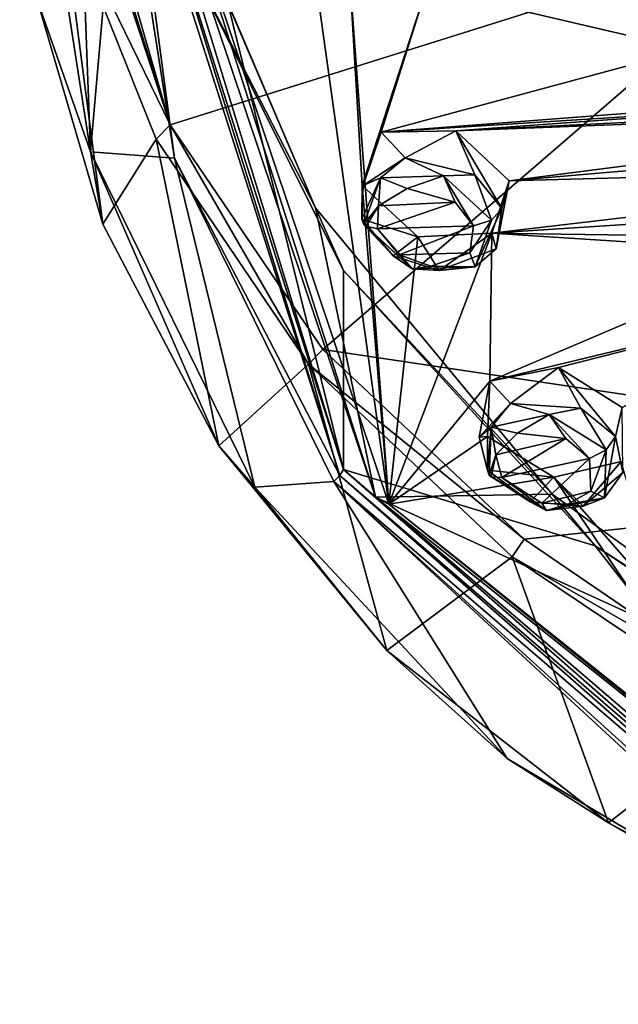
# Model space of a CAD drawing. Units: millimetres. Extents: x -110 to 177, y -307 to 114.
# Drawn here: x 97 to 110, y 51 to 72 of the extents above; entities that cross this region are included whole.
import ezdxf

# ---------------------------------------------------------------- set-up
doc = ezdxf.new("R2010")
doc.units = ezdxf.units.MM
doc.header["$LTSCALE"] = 52.148148
for name, color, linetype in [('1031', 7, 'CONTINUOUS'), ('1032', 7, 'CONTINUOUS'), ('1034', 7, 'CONTINUOUS'), ('467', 7, 'CONTINUOUS'), ('468', 7, 'CONTINUOUS'), ('470', 7, 'CONTINUOUS'), ('475', 7, 'CONTINUOUS'), ('484', 7, 'CONTINUOUS'), ('487', 7, 'CONTINUOUS'), ('497', 7, 'CONTINUOUS'), ('499', 7, 'CONTINUOUS'), ('547', 7, 'CONTINUOUS'), ('548', 7, 'CONTINUOUS'), ('549', 7, 'CONTINUOUS'), ('550', 7, 'CONTINUOUS'), ('652', 7, 'CONTINUOUS'), ('707', 7, 'CONTINUOUS'), ('708', 7, 'CONTINUOUS'), ('709', 7, 'CONTINUOUS'), ('710', 7, 'CONTINUOUS')]:
    doc.layers.add(name, color=color, linetype=linetype)

msp = doc.modelspace()

# ---------------------------------------------------------------- linework, layer by layer
at = {"layer": '1031', "linetype": 'Continuous'}
for points in [[(100.828, 73.879, 129.856), (103.62, 68.423, 125.546), (100.645, 75.404, 131.061), (100.828, 73.879, 129.856)], [(100.828, 73.879, 129.856), (104.222, 67.071, 124.477), (103.62, 68.423, 125.546), (100.828, 73.879, 129.856)], [(104.222, 67.071, 124.477), (108.725, 62.248, 120.667), (103.62, 68.423, 125.546), (104.222, 67.071, 124.477)], [(104.222, 67.071, 124.477), (109.651, 61.13, 119.784), (108.725, 62.248, 120.667), (104.222, 67.071, 124.477)], [(109.651, 61.13, 119.784), (115.631, 57.271, 116.735), (108.725, 62.248, 120.667), (109.651, 61.13, 119.784)], [(109.651, 61.13, 119.784), (116.761, 56.429, 116.07), (115.631, 57.271, 116.735), (109.651, 61.13, 119.784)]]:
    msp.add_3dface(points, dxfattribs=at)
at = {"layer": '1032', "linetype": 'Continuous'}
for points in [[(104.919, 62.177, 129.491), (99.928, 77.052, 140.699), (103.62, 68.423, 125.546), (104.919, 62.177, 129.491)], [(103.62, 68.423, 125.546), (99.928, 77.052, 140.699), (100.645, 75.404, 131.061), (103.62, 68.423, 125.546)], [(108.725, 62.248, 120.667), (104.919, 62.177, 129.491), (103.62, 68.423, 125.546), (108.725, 62.248, 120.667)], [(115.631, 57.271, 116.735), (104.919, 62.177, 129.491), (108.725, 62.248, 120.667), (115.631, 57.271, 116.735)], [(118.553, 51.289, 121.285), (104.919, 62.177, 129.491), (115.631, 57.271, 116.735), (118.553, 51.289, 121.285)]]:
    msp.add_3dface(points, dxfattribs=at)
at = {"layer": '1034', "linetype": 'Continuous'}
for points in [[(100.828, 73.879, 129.856), (99.678, 81.106, 135.566), (104.222, 62.779, 129.907), (100.828, 73.879, 129.856)], [(104.222, 62.779, 129.907), (99.678, 81.106, 135.566), (99.678, 77.072, 140.673), (104.222, 62.779, 129.907)], [(104.222, 67.071, 124.477), (100.828, 73.879, 129.856), (104.222, 62.779, 129.907), (104.222, 67.071, 124.477)], [(109.651, 61.13, 119.784), (104.222, 67.071, 124.477), (104.222, 62.779, 129.907), (109.651, 61.13, 119.784)], [(116.761, 52.03, 121.638), (109.651, 61.13, 119.784), (104.222, 62.779, 129.907), (116.761, 52.03, 121.638)], [(116.761, 56.429, 116.07), (109.651, 61.13, 119.784), (116.761, 52.03, 121.638), (116.761, 56.429, 116.07)]]:
    msp.add_3dface(points, dxfattribs=at)
at = {"layer": '467', "color": 7, "linetype": 'Continuous'}
for points in [[(97.54, 80.455, 132.064), (100.49, 70.219, 124.27), (97.327, 80.272, 132.283), (97.54, 80.455, 132.064)], [(97.327, 80.272, 132.283), (100.49, 70.219, 124.27), (97.241, 80.057, 132.557), (97.327, 80.272, 132.283)], [(97.241, 80.057, 132.557), (100.49, 70.219, 124.27), (98.13, 75.069, 128.789), (97.241, 80.057, 132.557)], [(98.13, 75.069, 128.789), (100.49, 70.219, 124.27), (100.184, 69.907, 124.828), (98.13, 75.069, 128.789)], [(100.184, 69.907, 124.828), (100.49, 70.219, 124.27), (103.468, 65.052, 120.797), (100.184, 69.907, 124.828)], [(100.49, 70.219, 124.27), (103.776, 65.366, 120.232), (103.468, 65.052, 120.797), (100.49, 70.219, 124.27)], [(103.776, 65.366, 120.232), (108.12, 61.276, 116.362), (103.468, 65.052, 120.797), (103.776, 65.366, 120.232)], [(103.468, 65.052, 120.797), (108.12, 61.276, 116.362), (107.866, 60.892, 116.878), (103.468, 65.052, 120.797)], [(108.12, 61.276, 116.362), (113.063, 57.902, 112.773), (107.866, 60.892, 116.878), (108.12, 61.276, 116.362)], [(107.866, 60.892, 116.878), (113.063, 57.902, 112.773), (112.942, 57.486, 113.25), (107.866, 60.892, 116.878)]]:
    msp.add_3dface(points, dxfattribs=at)
at = {"layer": '468', "color": 7, "linetype": 'Continuous'}
for points in [[(97.568, 77.375, 140.27), (97.609, 72.943, 136.214), (98.771, 69.633, 134.419), (97.568, 77.375, 140.27)], [(97.609, 72.943, 136.214), (99.034, 68.071, 132.503), (98.771, 69.633, 134.419), (97.609, 72.943, 136.214)], [(99.034, 68.071, 132.503), (101.533, 63.286, 128.742), (98.771, 69.633, 134.419), (99.034, 68.071, 132.503)], [(98.771, 69.633, 134.419), (101.533, 63.286, 128.742), (102.312, 62.399, 128.777), (98.771, 69.633, 134.419)], [(101.533, 63.286, 128.742), (105.163, 58.872, 124.933), (102.312, 62.399, 128.777), (101.533, 63.286, 128.742)], [(102.312, 62.399, 128.777), (105.163, 58.872, 124.933), (107.756, 56.542, 123.503), (102.312, 62.399, 128.777)], [(105.163, 58.872, 124.933), (109.943, 55.153, 121.056), (107.756, 56.542, 123.503), (105.163, 58.872, 124.933)], [(109.943, 55.153, 121.056), (115.365, 52.03, 118.132), (107.756, 56.542, 123.503), (109.943, 55.153, 121.056)], [(115.539, 52.158, 117.298), (115.365, 52.03, 118.132), (109.943, 55.153, 121.056), (115.539, 52.158, 117.298)]]:
    msp.add_3dface(points, dxfattribs=at)
at = {"layer": '470', "color": 7, "linetype": 'Continuous'}
for points in [[(97.568, 77.375, 140.27), (98.771, 69.633, 134.419), (98.487, 77.165, 140.55), (97.568, 77.375, 140.27)], [(98.487, 77.165, 140.55), (98.771, 69.633, 134.419), (99.409, 76.959, 140.823), (98.487, 77.165, 140.55)], [(99.409, 76.959, 140.823), (98.771, 69.633, 134.419), (100.582, 69.5, 135.202), (99.409, 76.959, 140.823)], [(98.771, 69.633, 134.419), (102.312, 62.399, 128.777), (100.582, 69.5, 135.202), (98.771, 69.633, 134.419)], [(100.582, 69.5, 135.202), (102.312, 62.399, 128.777), (104.016, 62.522, 129.947), (100.582, 69.5, 135.202)], [(102.312, 62.399, 128.777), (107.756, 56.542, 123.503), (104.016, 62.522, 129.947), (102.312, 62.399, 128.777)], [(107.756, 56.542, 123.503), (115.365, 52.03, 118.132), (104.016, 62.522, 129.947), (107.756, 56.542, 123.503)], [(104.016, 62.522, 129.947), (115.365, 52.03, 118.132), (115.93, 51.716, 119.992), (104.016, 62.522, 129.947)], [(116.576, 51.72, 121.594), (104.016, 62.522, 129.947), (115.93, 51.716, 119.992), (116.576, 51.72, 121.594)]]:
    msp.add_3dface(points, dxfattribs=at)
at = {"layer": '475', "color": 7, "linetype": 'Continuous'}
for points in [[(99.409, 76.959, 140.823), (100.582, 69.5, 135.202), (99.587, 76.971, 140.807), (99.409, 76.959, 140.823)], [(99.678, 77.072, 140.673), (99.587, 76.971, 140.807), (104.149, 62.645, 130.011), (99.678, 77.072, 140.673)], [(99.587, 76.971, 140.807), (100.582, 69.5, 135.202), (104.149, 62.645, 130.011), (99.587, 76.971, 140.807)], [(104.222, 62.779, 129.907), (99.678, 77.072, 140.673), (104.149, 62.645, 130.011), (104.222, 62.779, 129.907)], [(100.582, 69.5, 135.202), (104.016, 62.522, 129.947), (104.149, 62.645, 130.011), (100.582, 69.5, 135.202)], [(104.222, 62.779, 129.907), (104.149, 62.645, 130.011), (116.695, 51.844, 121.725), (104.222, 62.779, 129.907)], [(116.761, 52.03, 121.638), (104.222, 62.779, 129.907), (116.695, 51.844, 121.725), (116.761, 52.03, 121.638)], [(104.016, 62.522, 129.947), (116.576, 51.72, 121.594), (104.149, 62.645, 130.011), (104.016, 62.522, 129.947)], [(104.149, 62.645, 130.011), (116.576, 51.72, 121.594), (116.695, 51.844, 121.725), (104.149, 62.645, 130.011)]]:
    msp.add_3dface(points, dxfattribs=at)
at = {"layer": '484', "color": 7, "linetype": 'Continuous'}
for points in [[(98.13, 75.069, 128.789), (99.034, 68.071, 132.503), (97.609, 72.943, 136.214), (98.13, 75.069, 128.789)], [(98.13, 75.069, 128.789), (100.184, 69.907, 124.828), (99.034, 68.071, 132.503), (98.13, 75.069, 128.789)], [(100.184, 69.907, 124.828), (101.533, 63.286, 128.742), (99.034, 68.071, 132.503), (100.184, 69.907, 124.828)], [(100.184, 69.907, 124.828), (103.468, 65.052, 120.797), (101.533, 63.286, 128.742), (100.184, 69.907, 124.828)], [(103.468, 65.052, 120.797), (105.163, 58.872, 124.933), (101.533, 63.286, 128.742), (103.468, 65.052, 120.797)], [(103.468, 65.052, 120.797), (107.866, 60.892, 116.878), (105.163, 58.872, 124.933), (103.468, 65.052, 120.797)], [(107.866, 60.892, 116.878), (109.943, 55.153, 121.056), (105.163, 58.872, 124.933), (107.866, 60.892, 116.878)], [(107.866, 60.892, 116.878), (112.942, 57.486, 113.25), (109.943, 55.153, 121.056), (107.866, 60.892, 116.878)], [(112.942, 57.486, 113.25), (115.539, 52.158, 117.298), (109.943, 55.153, 121.056), (112.942, 57.486, 113.25)]]:
    msp.add_3dface(points, dxfattribs=at)
at = {"layer": '487', "color": 7, "linetype": 'Continuous'}
for points in [[(100.49, 70.219, 124.27), (97.54, 80.455, 132.064), (114.491, 74.617, 114.992), (100.49, 70.219, 124.27)], [(103.776, 65.366, 120.232), (100.49, 70.219, 124.27), (114.491, 74.617, 114.992), (103.776, 65.366, 120.232)], [(121.56, 62.711, 105.277), (103.776, 65.366, 120.232), (114.491, 74.617, 114.992), (121.56, 62.711, 105.277)], [(108.12, 61.276, 116.362), (103.776, 65.366, 120.232), (121.56, 62.711, 105.277), (108.12, 61.276, 116.362)], [(113.063, 57.902, 112.773), (108.12, 61.276, 116.362), (121.56, 62.711, 105.277), (113.063, 57.902, 112.773)]]:
    msp.add_3dface(points, dxfattribs=at)
at = {"layer": '497', "color": 254, "linetype": 'Continuous', "true_color": 0xcfd1e0}
for points in [[(100.26, 76.769, 141.075), (105.206, 62.027, 129.967), (103.444, 74.666, 140.823), (100.26, 76.769, 141.075)], [(103.444, 74.666, 140.823), (105.206, 62.027, 129.967), (104.364, 73.375, 140.173), (103.444, 74.666, 140.823)], [(104.364, 73.375, 140.173), (105.206, 62.027, 129.967), (104.626, 68.908, 136.484), (104.364, 73.375, 140.173)], [(106.019, 73.166, 140.65), (104.364, 73.375, 140.173), (104.626, 68.908, 136.484), (106.019, 73.166, 140.65)], [(106.019, 73.166, 140.65), (104.626, 68.908, 136.484), (105.041, 70.062, 137.675), (106.019, 73.166, 140.65)], [(106.019, 73.166, 140.65), (105.041, 70.062, 137.675), (111.663, 71.84, 141.515), (106.019, 73.166, 140.65)], [(106.019, 73.166, 140.65), (111.663, 71.84, 141.515), (112.304, 72.99, 142.623), (106.019, 73.166, 140.65)], [(111.663, 71.84, 141.515), (105.041, 70.062, 137.675), (112.73, 70.651, 140.863), (111.663, 71.84, 141.515)], [(114.384, 70.648, 141.332), (106.65, 70.09, 138.332), (121.747, 70.834, 143.16), (114.384, 70.648, 141.332)], [(121.747, 70.834, 143.16), (106.65, 70.09, 138.332), (120.152, 70.604, 142.668), (121.747, 70.834, 143.16)], [(112.73, 70.651, 140.863), (105.041, 70.062, 137.675), (114.384, 70.648, 141.332), (112.73, 70.651, 140.863)], [(105.041, 70.062, 137.675), (106.65, 70.09, 138.332), (114.384, 70.648, 141.332), (105.041, 70.062, 137.675)], [(106.65, 70.09, 138.332), (107.798, 69.006, 137.817), (120.152, 70.604, 142.668), (106.65, 70.09, 138.332)], [(120.152, 70.604, 142.668), (107.798, 69.006, 137.817), (119.73, 70.028, 142.111), (120.152, 70.604, 142.668)], [(107.798, 69.006, 137.817), (119.773, 69.335, 141.543), (119.73, 70.028, 142.111), (107.798, 69.006, 137.817)], [(107.798, 69.006, 137.817), (107.422, 67.876, 136.664), (119.773, 69.335, 141.543), (107.798, 69.006, 137.817)], [(119.773, 69.335, 141.543), (107.422, 67.876, 136.664), (120.265, 68.714, 141.12), (119.773, 69.335, 141.543)], [(104.626, 68.908, 136.484), (105.206, 62.027, 129.967), (105.83, 67.803, 135.973), (104.626, 68.908, 136.484)], [(107.422, 67.876, 136.664), (115.448, 67.763, 139.159), (120.265, 68.714, 141.12), (107.422, 67.876, 136.664)], [(105.83, 67.803, 135.973), (105.206, 62.027, 129.967), (107.422, 67.876, 136.664), (105.83, 67.803, 135.973)], [(107.422, 67.876, 136.664), (105.206, 62.027, 129.967), (107.384, 64.683, 133.621), (107.422, 67.876, 136.664)], [(107.422, 67.876, 136.664), (107.384, 64.683, 133.621), (113.9, 67.461, 138.457), (107.422, 67.876, 136.664)], [(115.448, 67.763, 139.159), (107.422, 67.876, 136.664), (113.9, 67.461, 138.457), (115.448, 67.763, 139.159)], [(107.384, 64.683, 133.621), (113.731, 66.218, 137.279), (113.9, 67.461, 138.457), (107.384, 64.683, 133.621)], [(107.384, 64.683, 133.621), (108.865, 64.979, 134.48), (113.731, 66.218, 137.279), (107.384, 64.683, 133.621)], [(108.865, 64.979, 134.48), (110.239, 64.114, 134.131), (113.731, 66.218, 137.279), (108.865, 64.979, 134.48)], [(105.206, 62.027, 129.967), (107.331, 63.488, 132.4), (107.384, 64.683, 133.621), (105.206, 62.027, 129.967)], [(107.331, 63.488, 132.4), (105.206, 62.027, 129.967), (108.763, 62.611, 132.062), (107.331, 63.488, 132.4)], [(110.214, 62.949, 132.95), (108.763, 62.611, 132.062), (111.431, 58.659, 128.761), (110.214, 62.949, 132.95)], [(105.206, 62.027, 129.967), (118.719, 51.235, 121.834), (108.763, 62.611, 132.062), (105.206, 62.027, 129.967)], [(108.763, 62.611, 132.062), (118.719, 51.235, 121.834), (111.431, 58.659, 128.761), (108.763, 62.611, 132.062)]]:
    msp.add_3dface(points, dxfattribs=at)
at = {"layer": '499', "color": 254, "linetype": 'Continuous', "true_color": 0xcfd1e0}
for points in [[(104.919, 62.177, 129.491), (100.26, 76.769, 141.075), (99.928, 77.052, 140.699), (104.919, 62.177, 129.491)], [(105.206, 62.027, 129.967), (100.26, 76.769, 141.075), (104.919, 62.177, 129.491), (105.206, 62.027, 129.967)], [(118.553, 51.289, 121.285), (105.206, 62.027, 129.967), (104.919, 62.177, 129.491), (118.553, 51.289, 121.285)], [(118.719, 51.235, 121.834), (105.206, 62.027, 129.967), (118.553, 51.289, 121.285), (118.719, 51.235, 121.834)]]:
    msp.add_3dface(points, dxfattribs=at)
at = {"layer": '547', "color": 7, "linetype": 'Continuous', "true_color": 0xfffff2}
for points in [[(104.626, 68.908, 136.484), (105.83, 67.803, 135.973), (104.623, 68.184, 137.443), (104.626, 68.908, 136.484)], [(107.422, 67.876, 136.664), (107.798, 69.006, 137.817), (107.521, 67.543, 137.759), (107.422, 67.876, 136.664)], [(107.521, 67.543, 137.759), (107.798, 69.006, 137.817), (107.637, 68.409, 138.535), (107.521, 67.543, 137.759)], [(104.623, 68.184, 137.443), (105.83, 67.803, 135.973), (105.297, 67.392, 136.966), (104.623, 68.184, 137.443)], [(105.297, 67.392, 136.966), (105.83, 67.803, 135.973), (106.286, 67.071, 136.987), (105.297, 67.392, 136.966)], [(105.83, 67.803, 135.973), (107.422, 67.876, 136.664), (106.286, 67.071, 136.987), (105.83, 67.803, 135.973)], [(106.286, 67.071, 136.987), (107.422, 67.876, 136.664), (107.521, 67.543, 137.759), (106.286, 67.071, 136.987)]]:
    msp.add_3dface(points, dxfattribs=at)
at = {"layer": '548', "color": 7, "linetype": 'Continuous', "true_color": 0xfffff2}
for points in [[(105.041, 70.062, 137.675), (104.626, 68.908, 136.484), (104.653, 68.909, 138.074), (105.041, 70.062, 137.675)], [(105.552, 69.502, 138.852), (105.041, 70.062, 137.675), (104.653, 68.909, 138.074), (105.552, 69.502, 138.852)], [(106.65, 70.09, 138.332), (105.041, 70.062, 137.675), (105.552, 69.502, 138.852), (106.65, 70.09, 138.332)], [(107.061, 69.134, 138.986), (106.65, 70.09, 138.332), (105.552, 69.502, 138.852), (107.061, 69.134, 138.986)], [(107.798, 69.006, 137.817), (106.65, 70.09, 138.332), (107.637, 68.409, 138.535), (107.798, 69.006, 137.817)], [(107.637, 68.409, 138.535), (106.65, 70.09, 138.332), (107.061, 69.134, 138.986), (107.637, 68.409, 138.535)], [(104.626, 68.908, 136.484), (104.623, 68.184, 137.443), (104.653, 68.909, 138.074), (104.626, 68.908, 136.484)]]:
    msp.add_3dface(points, dxfattribs=at)
at = {"layer": '549', "color": 7, "linetype": 'Continuous', "true_color": 0xfffff2}
for points in [[(110.254, 62.712, 134.143), (110.239, 64.114, 134.131), (110.091, 63.491, 134.829), (110.254, 62.712, 134.143)], [(107.331, 63.488, 132.4), (108.763, 62.611, 132.062), (107.328, 62.764, 133.358), (107.331, 63.488, 132.4)], [(108.763, 62.611, 132.062), (110.214, 62.949, 132.95), (109.392, 61.989, 133.217), (108.763, 62.611, 132.062)], [(109.392, 61.989, 133.217), (110.214, 62.949, 132.95), (110.254, 62.712, 134.143), (109.392, 61.989, 133.217)], [(107.328, 62.764, 133.358), (108.763, 62.611, 132.062), (108.25, 62.08, 132.977), (107.328, 62.764, 133.358)], [(108.25, 62.08, 132.977), (108.763, 62.611, 132.062), (109.392, 61.989, 133.217), (108.25, 62.08, 132.977)]]:
    msp.add_3dface(points, dxfattribs=at)
at = {"layer": '550', "color": 7, "linetype": 'Continuous', "true_color": 0xfffff2}
for points in [[(108.865, 64.979, 134.48), (107.384, 64.683, 133.621), (107.827, 64.205, 134.861), (108.865, 64.979, 134.48)], [(109.346, 64.101, 135.193), (108.865, 64.979, 134.48), (107.827, 64.205, 134.861), (109.346, 64.101, 135.193)], [(110.239, 64.114, 134.131), (108.865, 64.979, 134.48), (110.091, 63.491, 134.829), (110.239, 64.114, 134.131)], [(110.091, 63.491, 134.829), (108.865, 64.979, 134.48), (109.346, 64.101, 135.193), (110.091, 63.491, 134.829)], [(107.384, 64.683, 133.621), (107.331, 63.488, 132.4), (107.151, 63.476, 133.98), (107.384, 64.683, 133.621)], [(107.827, 64.205, 134.861), (107.384, 64.683, 133.621), (107.151, 63.476, 133.98), (107.827, 64.205, 134.861)], [(107.331, 63.488, 132.4), (107.328, 62.764, 133.358), (107.151, 63.476, 133.98), (107.331, 63.488, 132.4)]]:
    msp.add_3dface(points, dxfattribs=at)
at = {"layer": '652', "color": 7, "linetype": 'Continuous', "true_color": 0xfffff2}
for points in [[(105.602, 68.842, 138.906), (104.981, 68.466, 138.329), (106.634, 68.546, 139.045), (105.602, 68.842, 138.906)], [(104.96, 67.971, 137.881), (107.027, 68.038, 138.746), (106.634, 68.546, 139.045), (104.96, 67.971, 137.881)], [(104.981, 68.466, 138.329), (104.96, 67.971, 137.881), (106.634, 68.546, 139.045), (104.981, 68.466, 138.329)], [(105.428, 67.411, 137.566), (107.027, 68.038, 138.746), (104.96, 67.971, 137.881), (105.428, 67.411, 137.566)], [(106.951, 67.455, 138.198), (107.027, 68.038, 138.746), (105.428, 67.411, 137.566), (106.951, 67.455, 138.198)], [(106.109, 67.167, 137.614), (106.951, 67.455, 138.198), (105.428, 67.411, 137.566), (106.109, 67.167, 137.614)], [(107.982, 63.563, 134.928), (107.514, 63.093, 134.28), (109.023, 63.447, 135.203), (107.982, 63.563, 134.928)], [(107.514, 63.093, 134.28), (107.637, 62.607, 133.839), (109.023, 63.447, 135.203), (107.514, 63.093, 134.28)], [(107.637, 62.607, 133.839), (109.532, 63.018, 134.964), (109.023, 63.447, 135.203), (107.637, 62.607, 133.839)], [(108.503, 62.05, 133.606), (109.532, 63.018, 134.964), (107.637, 62.607, 133.839), (108.503, 62.05, 133.606)], [(109.558, 62.308, 134.261), (109.532, 63.018, 134.964), (108.503, 62.05, 133.606), (109.558, 62.308, 134.261)], [(109.062, 62.031, 133.797), (109.558, 62.308, 134.261), (108.503, 62.05, 133.606), (109.062, 62.031, 133.797)]]:
    msp.add_3dface(points, dxfattribs=at)
at = {"layer": '707', "color": 7, "linetype": 'Continuous', "true_color": 0xfffff2}
for points in [[(105.552, 69.502, 138.852), (104.653, 68.909, 138.074), (105.021, 69.073, 138.649), (105.552, 69.502, 138.852)], [(106.384, 69.115, 139.217), (105.552, 69.502, 138.852), (105.021, 69.073, 138.649), (106.384, 69.115, 139.217)], [(107.061, 69.134, 138.986), (105.552, 69.502, 138.852), (106.384, 69.115, 139.217), (107.061, 69.134, 138.986)], [(104.653, 68.909, 138.074), (104.623, 68.184, 137.443), (105.021, 69.073, 138.649), (104.653, 68.909, 138.074)], [(105.021, 69.073, 138.649), (104.623, 68.184, 137.443), (104.666, 68.069, 137.617), (105.021, 69.073, 138.649)], [(104.981, 68.466, 138.329), (105.021, 69.073, 138.649), (104.666, 68.069, 137.617), (104.981, 68.466, 138.329)], [(104.981, 68.466, 138.329), (105.602, 68.842, 138.906), (105.021, 69.073, 138.649), (104.981, 68.466, 138.329)], [(105.602, 68.842, 138.906), (106.384, 69.115, 139.217), (105.021, 69.073, 138.649), (105.602, 68.842, 138.906)], [(105.602, 68.842, 138.906), (106.634, 68.546, 139.045), (106.384, 69.115, 139.217), (105.602, 68.842, 138.906)], [(107.416, 68.157, 138.768), (107.061, 69.134, 138.986), (106.384, 69.115, 139.217), (107.416, 68.157, 138.768)], [(106.634, 68.546, 139.045), (107.027, 68.038, 138.746), (106.384, 69.115, 139.217), (106.634, 68.546, 139.045)], [(107.027, 68.038, 138.746), (107.416, 68.157, 138.768), (106.384, 69.115, 139.217), (107.027, 68.038, 138.746)], [(107.637, 68.409, 138.535), (107.061, 69.134, 138.986), (107.416, 68.157, 138.768), (107.637, 68.409, 138.535)], [(104.981, 68.466, 138.329), (104.666, 68.069, 137.617), (104.716, 68.027, 137.695), (104.981, 68.466, 138.329)], [(104.96, 67.971, 137.881), (104.981, 68.466, 138.329), (104.716, 68.027, 137.695), (104.96, 67.971, 137.881)]]:
    msp.add_3dface(points, dxfattribs=at)
at = {"layer": '708', "color": 7, "linetype": 'Continuous', "true_color": 0xfffff2}
for points in [[(107.521, 67.543, 137.759), (107.637, 68.409, 138.535), (107.065, 67.155, 137.74), (107.521, 67.543, 137.759)], [(107.637, 68.409, 138.535), (107.416, 68.157, 138.768), (107.065, 67.155, 137.74), (107.637, 68.409, 138.535)], [(104.623, 68.184, 137.443), (105.297, 67.392, 136.966), (104.666, 68.069, 137.617), (104.623, 68.184, 137.443)], [(104.666, 68.069, 137.617), (105.297, 67.392, 136.966), (105.705, 67.109, 137.168), (104.666, 68.069, 137.617)], [(104.716, 68.027, 137.695), (104.666, 68.069, 137.617), (105.705, 67.109, 137.168), (104.716, 68.027, 137.695)], [(104.96, 67.971, 137.881), (104.716, 68.027, 137.695), (105.705, 67.109, 137.168), (104.96, 67.971, 137.881)], [(107.027, 68.038, 138.746), (106.951, 67.455, 138.198), (107.416, 68.157, 138.768), (107.027, 68.038, 138.746)], [(107.416, 68.157, 138.768), (106.951, 67.455, 138.198), (107.065, 67.155, 137.74), (107.416, 68.157, 138.768)], [(105.428, 67.411, 137.566), (104.96, 67.971, 137.881), (105.705, 67.109, 137.168), (105.428, 67.411, 137.566)], [(105.297, 67.392, 136.966), (106.286, 67.071, 136.987), (105.705, 67.109, 137.168), (105.297, 67.392, 136.966)], [(106.109, 67.167, 137.614), (105.428, 67.411, 137.566), (105.705, 67.109, 137.168), (106.109, 67.167, 137.614)], [(106.951, 67.455, 138.198), (106.109, 67.167, 137.614), (107.065, 67.155, 137.74), (106.951, 67.455, 138.198)], [(106.286, 67.071, 136.987), (107.521, 67.543, 137.759), (107.065, 67.155, 137.74), (106.286, 67.071, 136.987)], [(106.109, 67.167, 137.614), (105.705, 67.109, 137.168), (107.065, 67.155, 137.74), (106.109, 67.167, 137.614)], [(105.705, 67.109, 137.168), (106.286, 67.071, 136.987), (107.065, 67.155, 137.74), (105.705, 67.109, 137.168)]]:
    msp.add_3dface(points, dxfattribs=at)
at = {"layer": '709', "color": 7, "linetype": 'Continuous', "true_color": 0xfffff2}
for points in [[(107.827, 64.205, 134.861), (107.151, 63.476, 133.98), (107.408, 63.694, 134.595), (107.827, 64.205, 134.861)], [(108.659, 63.963, 135.335), (107.827, 64.205, 134.861), (107.408, 63.694, 134.595), (108.659, 63.963, 135.335)], [(109.346, 64.101, 135.193), (107.827, 64.205, 134.861), (108.659, 63.963, 135.335), (109.346, 64.101, 135.193)], [(109.889, 63.202, 135.034), (109.346, 64.101, 135.193), (108.659, 63.963, 135.335), (109.889, 63.202, 135.034)], [(110.091, 63.491, 134.829), (109.346, 64.101, 135.193), (109.889, 63.202, 135.034), (110.091, 63.491, 134.829)], [(107.982, 63.563, 134.928), (108.659, 63.963, 135.335), (107.408, 63.694, 134.595), (107.982, 63.563, 134.928)], [(107.982, 63.563, 134.928), (109.023, 63.447, 135.203), (108.659, 63.963, 135.335), (107.982, 63.563, 134.928)], [(109.023, 63.447, 135.203), (109.532, 63.018, 134.964), (108.659, 63.963, 135.335), (109.023, 63.447, 135.203)], [(109.532, 63.018, 134.964), (109.889, 63.202, 135.034), (108.659, 63.963, 135.335), (109.532, 63.018, 134.964)], [(107.151, 63.476, 133.98), (107.328, 62.764, 133.358), (107.408, 63.694, 134.595), (107.151, 63.476, 133.98)], [(107.408, 63.694, 134.595), (107.328, 62.764, 133.358), (107.368, 62.655, 133.538), (107.408, 63.694, 134.595)], [(107.514, 63.093, 134.28), (107.408, 63.694, 134.595), (107.368, 62.655, 133.538), (107.514, 63.093, 134.28)], [(107.514, 63.093, 134.28), (107.982, 63.563, 134.928), (107.408, 63.694, 134.595), (107.514, 63.093, 134.28)], [(107.514, 63.093, 134.28), (107.368, 62.655, 133.538), (107.413, 62.622, 133.622), (107.514, 63.093, 134.28)], [(107.637, 62.607, 133.839), (107.514, 63.093, 134.28), (107.413, 62.622, 133.622), (107.637, 62.607, 133.839)]]:
    msp.add_3dface(points, dxfattribs=at)
at = {"layer": '710', "color": 7, "linetype": 'Continuous', "true_color": 0xfffff2}
for points in [[(110.254, 62.712, 134.143), (110.091, 63.491, 134.829), (109.852, 62.166, 133.981), (110.254, 62.712, 134.143)], [(110.091, 63.491, 134.829), (109.889, 63.202, 135.034), (109.852, 62.166, 133.981), (110.091, 63.491, 134.829)], [(109.532, 63.018, 134.964), (109.558, 62.308, 134.261), (109.889, 63.202, 135.034), (109.532, 63.018, 134.964)], [(109.889, 63.202, 135.034), (109.558, 62.308, 134.261), (109.852, 62.166, 133.981), (109.889, 63.202, 135.034)], [(107.328, 62.764, 133.358), (108.25, 62.08, 132.977), (107.368, 62.655, 133.538), (107.328, 62.764, 133.358)], [(109.392, 61.989, 133.217), (110.254, 62.712, 134.143), (109.852, 62.166, 133.981), (109.392, 61.989, 133.217)], [(107.368, 62.655, 133.538), (108.25, 62.08, 132.977), (108.605, 61.893, 133.238), (107.368, 62.655, 133.538)], [(107.413, 62.622, 133.622), (107.368, 62.655, 133.538), (108.605, 61.893, 133.238), (107.413, 62.622, 133.622)], [(107.637, 62.607, 133.839), (107.413, 62.622, 133.622), (108.605, 61.893, 133.238), (107.637, 62.607, 133.839)], [(108.503, 62.05, 133.606), (107.637, 62.607, 133.839), (108.605, 61.893, 133.238), (108.503, 62.05, 133.606)], [(109.558, 62.308, 134.261), (109.062, 62.031, 133.797), (109.852, 62.166, 133.981), (109.558, 62.308, 134.261)], [(108.25, 62.08, 132.977), (109.392, 61.989, 133.217), (108.605, 61.893, 133.238), (108.25, 62.08, 132.977)], [(108.605, 61.893, 133.238), (109.392, 61.989, 133.217), (109.852, 62.166, 133.981), (108.605, 61.893, 133.238)], [(109.062, 62.031, 133.797), (108.605, 61.893, 133.238), (109.852, 62.166, 133.981), (109.062, 62.031, 133.797)], [(109.062, 62.031, 133.797), (108.503, 62.05, 133.606), (108.605, 61.893, 133.238), (109.062, 62.031, 133.797)]]:
    msp.add_3dface(points, dxfattribs=at)

doc.saveas('drawing.dxf')
